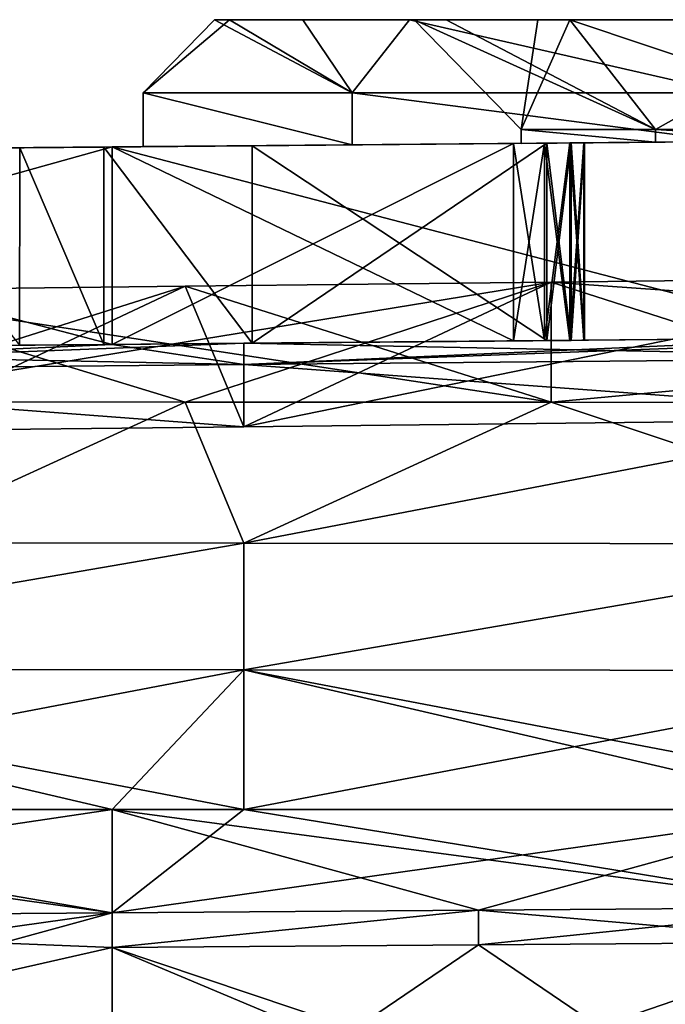
# Model space of a CAD drawing. Units: millimetres. Extents: x -8 to 153, y -56 to 166.
# Drawn here: x 1 to 10, y 153 to 166 of the extents above; entities that cross this region are included whole.
import ezdxf

# ---------------------------------------------------------------- set-up
doc = ezdxf.new("R2010")
doc.units = ezdxf.units.MM
doc.header["$LTSCALE"] = 65.185185
for name, color, linetype in [('258', 7, 'CONTINUOUS'), ('259', 7, 'CONTINUOUS'), ('274', 7, 'CONTINUOUS'), ('284', 7, 'CONTINUOUS'), ('285', 7, 'CONTINUOUS'), ('301', 7, 'CONTINUOUS'), ('308', 7, 'CONTINUOUS'), ('309', 7, 'CONTINUOUS'), ('310', 7, 'CONTINUOUS'), ('323', 7, 'CONTINUOUS'), ('324', 7, 'CONTINUOUS'), ('325', 7, 'CONTINUOUS'), ('326', 7, 'CONTINUOUS'), ('327', 7, 'CONTINUOUS'), ('328', 7, 'CONTINUOUS'), ('329', 7, 'CONTINUOUS'), ('330', 7, 'CONTINUOUS'), ('332', 7, 'CONTINUOUS'), ('337', 7, 'CONTINUOUS'), ('338', 7, 'CONTINUOUS'), ('341', 7, 'CONTINUOUS'), ('342', 7, 'CONTINUOUS'), ('343', 7, 'CONTINUOUS'), ('344', 7, 'CONTINUOUS'), ('356', 7, 'CONTINUOUS'), ('361', 7, 'CONTINUOUS'), ('362', 7, 'CONTINUOUS'), ('457', 7, 'CONTINUOUS'), ('459', 7, 'CONTINUOUS')]:
    doc.layers.add(name, color=color, linetype=linetype)

msp = doc.modelspace()

# ---------------------------------------------------------------- linework, layer by layer
at = {"layer": '258', "linetype": 'Continuous'}
for points in [[(5.004, 166.3, 6.361), (4.002, 166.3, -3.862), (3.796, 166.3, -3.069), (5.004, 166.3, 6.361)], [(3.796, 166.3, 3.069), (5.004, 166.3, 6.361), (3.796, 166.3, -3.069), (3.796, 166.3, 3.069)], [(4.002, 166.3, -3.862), (5.004, 166.3, 6.361), (6.526, 166.3, 2.448), (4.002, 166.3, -3.862)], [(4.002, 166.3, -3.862), (6.962, 166.3, -3.893), (6.461, 166.3, -8.604), (4.002, 166.3, -3.862)], [(6.962, 166.3, -3.893), (4.002, 166.3, -3.862), (6.526, 166.3, -2.448), (6.962, 166.3, -3.893)], [(6.526, 166.3, -2.448), (4.002, 166.3, -3.862), (6.526, 166.3, 2.448), (6.526, 166.3, -2.448)], [(5.004, 166.3, 6.361), (6.461, 166.3, 8.604), (8.216, 166.3, 6.275), (5.004, 166.3, 6.361)], [(5.004, 166.3, 6.361), (8.216, 166.3, 6.275), (6.526, 166.3, 2.448), (5.004, 166.3, 6.361)], [(6.461, 166.3, 8.604), (11.264, 166.3, 12.434), (8.216, 166.3, 6.275), (6.461, 166.3, 8.604)], [(6.962, 166.3, -3.893), (8.651, 166.3, -6.86), (6.461, 166.3, -8.604), (6.962, 166.3, -3.893)], [(6.461, 166.3, -8.604), (8.651, 166.3, -6.86), (11.264, 166.3, -12.434), (6.461, 166.3, -8.604)], [(8.216, 166.3, 6.275), (11.264, 166.3, 12.434), (8.651, 166.3, 6.86), (8.216, 166.3, 6.275)], [(8.651, 166.3, 6.86), (11.264, 166.3, 12.434), (12.479, 166.3, 9.911), (8.651, 166.3, 6.86)], [(8.651, 166.3, -6.86), (12.479, 166.3, -9.911), (11.264, 166.3, -12.434), (8.651, 166.3, -6.86)]]:
    msp.add_3dface(points, dxfattribs=at)
at = {"layer": '259', "linetype": 'Continuous'}
for points in [[(2.821, 165.3, -3.293), (5.679, 165.3, -9.228), (5.679, 164.589, -9.228), (2.821, 165.3, -3.293)], [(2.821, 165.3, 3.293), (2.821, 165.3, -3.293), (2.821, 164.564, 3.293), (2.821, 165.3, 3.293)], [(2.821, 164.564, 3.293), (2.821, 165.3, -3.293), (2.821, 164.564, -3.293), (2.821, 164.564, 3.293)], [(2.821, 164.564, -3.293), (2.821, 165.3, -3.293), (5.679, 164.589, -9.228), (2.821, 164.564, -3.293)], [(5.679, 165.3, 9.228), (2.821, 165.3, 3.293), (5.679, 164.589, 9.228), (5.679, 165.3, 9.228)], [(5.679, 164.589, 9.228), (2.821, 165.3, 3.293), (2.821, 164.564, 3.293), (5.679, 164.589, 9.228)], [(5.679, 165.3, -9.228), (10.829, 165.3, -13.335), (10.828, 164.634, -13.334), (5.679, 165.3, -9.228)], [(5.679, 164.589, -9.228), (5.679, 165.3, -9.228), (10.828, 164.634, -13.334), (5.679, 164.589, -9.228)], [(10.829, 165.3, 13.335), (5.679, 165.3, 9.228), (10.828, 164.634, 13.334), (10.829, 165.3, 13.335)], [(10.828, 164.634, 13.334), (5.679, 165.3, 9.228), (5.679, 164.589, 9.228), (10.828, 164.634, 13.334)]]:
    msp.add_3dface(points, dxfattribs=at)
at = {"layer": '274', "linetype": 'Continuous'}
for points in [[(3.796, 166.3, -3.069), (4.002, 166.3, -3.862), (2.821, 165.3, -3.293), (3.796, 166.3, -3.069)], [(4.002, 166.3, -3.862), (5.679, 165.3, -9.228), (2.821, 165.3, -3.293), (4.002, 166.3, -3.862)], [(3.796, 166.3, 3.069), (3.796, 166.3, -3.069), (2.821, 165.3, 3.293), (3.796, 166.3, 3.069)], [(3.796, 166.3, 3.069), (2.821, 165.3, 3.293), (5.679, 165.3, 9.228), (3.796, 166.3, 3.069)], [(3.796, 166.3, -3.069), (2.821, 165.3, -3.293), (2.821, 165.3, 3.293), (3.796, 166.3, -3.069)], [(5.004, 166.3, 6.361), (3.796, 166.3, 3.069), (5.679, 165.3, 9.228), (5.004, 166.3, 6.361)], [(4.002, 166.3, -3.862), (6.461, 166.3, -8.604), (5.679, 165.3, -9.228), (4.002, 166.3, -3.862)], [(6.461, 166.3, 8.604), (5.004, 166.3, 6.361), (5.679, 165.3, 9.228), (6.461, 166.3, 8.604)], [(6.461, 166.3, 8.604), (5.679, 165.3, 9.228), (10.829, 165.3, 13.335), (6.461, 166.3, 8.604)], [(6.461, 166.3, -8.604), (10.829, 165.3, -13.335), (5.679, 165.3, -9.228), (6.461, 166.3, -8.604)], [(11.264, 166.3, 12.434), (6.461, 166.3, 8.604), (10.829, 165.3, 13.335), (11.264, 166.3, 12.434)], [(6.461, 166.3, -8.604), (11.264, 166.3, -12.434), (10.829, 165.3, -13.335), (6.461, 166.3, -8.604)]]:
    msp.add_3dface(points, dxfattribs=at)
at = {"layer": '284', "linetype": 'Continuous'}
for points in [[(-0.988, 164.531, 6.002), (1.134, 161.849, 10.436), (1.135, 164.549, 10.438), (-0.988, 164.531, 6.002)], [(1.134, 161.849, 10.436), (2.283, 161.859, 12.026), (1.135, 164.549, 10.438), (1.134, 161.849, 10.436)], [(1.134, 161.849, -10.436), (1.135, 164.549, -10.437), (2.283, 161.859, -12.026), (1.134, 161.849, -10.436)], [(1.135, 164.549, 10.438), (2.283, 161.859, 12.026), (2.283, 164.559, 12.027), (1.135, 164.549, 10.438)], [(1.135, 164.549, -10.437), (2.283, 164.559, -12.026), (2.283, 161.859, -12.026), (1.135, 164.549, -10.437)], [(2.283, 164.559, 12.027), (4.313, 161.877, 14.187), (4.314, 164.577, 14.188), (2.283, 164.559, 12.027)], [(2.283, 164.559, -12.026), (4.314, 164.577, -14.188), (4.313, 161.877, -14.187), (2.283, 164.559, -12.026)], [(2.283, 161.859, 12.026), (4.313, 161.877, 14.187), (2.283, 164.559, 12.027), (2.283, 161.859, 12.026)], [(2.283, 161.859, -12.026), (2.283, 164.559, -12.026), (4.313, 161.877, -14.187), (2.283, 161.859, -12.026)], [(8.337, 164.612, -17.006), (8.337, 161.912, -17.006), (4.313, 161.877, -14.187), (8.337, 164.612, -17.006)], [(4.314, 164.577, -14.188), (8.337, 164.612, -17.006), (4.313, 161.877, -14.187), (4.314, 164.577, -14.188)], [(4.313, 161.877, 14.187), (8.337, 161.912, 17.006), (4.314, 164.577, 14.188), (4.313, 161.877, 14.187)], [(8.337, 161.912, 17.006), (8.337, 164.612, 17.006), (4.314, 164.577, 14.188), (8.337, 161.912, 17.006)]]:
    msp.add_3dface(points, dxfattribs=at)
at = {"layer": '285', "linetype": 'Continuous'}
for points in [[(2.4, 153.612, 40.06), (2.4, 152.52, 46.259), (2.4, 150.25, 40.06), (2.4, 153.612, 40.06)], [(2.4, 150.25, -40.06), (2.4, 150.25, -47.2), (2.4, 153.612, -40.06), (2.4, 150.25, -40.06)], [(2.4, 153.612, -40.06), (2.4, 150.25, -47.2), (2.4, 152.52, -46.259), (2.4, 153.612, -40.06)]]:
    msp.add_3dface(points, dxfattribs=at)
at = {"layer": '301', "linetype": 'Continuous'}
for points in [[(-5.809, 155.5, 37.289), (-7.6, 154.015, 37.273), (2.4, 155.5, 37.36), (-5.809, 155.5, 37.289)], [(2.4, 155.5, 37.36), (-7.6, 154.015, 37.273), (2.4, 154.089, 37.36), (2.4, 155.5, 37.36)], [(2.4, 155.5, 37.36), (2.4, 154.089, 37.36), (4.2, 155.5, 37.376), (2.4, 155.5, 37.36)], [(2.4, 154.089, 37.36), (7.404, 154.125, 37.404), (12.409, 155.5, 37.448), (2.4, 154.089, 37.36)], [(4.2, 155.5, 37.376), (2.4, 154.089, 37.36), (12.409, 155.5, 37.448), (4.2, 155.5, 37.376)], [(12.409, 155.5, 37.448), (7.404, 154.125, 37.404), (12.409, 154.162, 37.448), (12.409, 155.5, 37.448)]]:
    msp.add_3dface(points, dxfattribs=at)
at = {"layer": '308', "linetype": 'Continuous'}
for points in [[(2.4, 150.25, 40.06), (10.4, 150.25, 40.13), (12.409, 153.686, 40.148), (2.4, 150.25, 40.06)], [(2.4, 150.25, 40.06), (12.409, 153.686, 40.148), (7.405, 153.649, 40.104), (2.4, 150.25, 40.06)], [(2.4, 153.612, 40.06), (2.4, 150.25, 40.06), (7.405, 153.649, 40.104), (2.4, 153.612, 40.06)]]:
    msp.add_3dface(points, dxfattribs=at)
at = {"layer": '309', "linetype": 'Continuous'}
for points in [[(2.4, 161.86, -22.11), (-7.6, 164.473, -22.023), (2.4, 164.56, -22.11), (2.4, 161.86, -22.11)], [(12.409, 161.948, -22.198), (2.4, 164.56, -22.11), (12.409, 164.648, -22.198), (12.409, 161.948, -22.198)], [(2.4, 161.86, -22.11), (2.4, 164.56, -22.11), (12.409, 161.948, -22.198), (2.4, 161.86, -22.11)], [(-7.6, 161.773, -22.023), (-7.6, 164.473, -22.023), (2.4, 161.86, -22.11), (-7.6, 161.773, -22.023)]]:
    msp.add_3dface(points, dxfattribs=at)
at = {"layer": '310', "linetype": 'Continuous'}
for points in [[(2.4, 164.56, 22.11), (-7.6, 164.473, 22.023), (2.4, 161.86, 22.11), (2.4, 164.56, 22.11)], [(12.409, 161.948, 22.198), (12.409, 164.648, 22.198), (2.4, 164.56, 22.11), (12.409, 161.948, 22.198)], [(12.409, 161.948, 22.198), (2.4, 164.56, 22.11), (2.4, 161.86, 22.11), (12.409, 161.948, 22.198)], [(-7.6, 164.473, 22.023), (-7.6, 161.773, 22.023), (2.4, 161.86, 22.11), (-7.6, 164.473, 22.023)]]:
    msp.add_3dface(points, dxfattribs=at)
at = {"layer": '323', "linetype": 'Continuous'}
for points in [[(18.4, 162.005, 37.505), (14.2, 162.78, 36.564), (8.4, 162.713, 36.569), (18.4, 162.005, 37.505)], [(8.4, 162.713, 36.569), (-1.609, 161.076, 38.097), (3.396, 161.072, 38.155), (8.4, 162.713, 36.569)], [(-1.609, 161.076, 38.097), (8.4, 162.713, 36.569), (3.396, 162.655, 36.572), (-1.609, 161.076, 38.097)], [(-1.609, 162.597, 36.576), (-1.609, 161.076, 38.097), (3.396, 162.655, 36.572), (-1.609, 162.597, 36.576)], [(8.4, 161.069, 38.213), (8.4, 162.713, 36.569), (3.396, 161.072, 38.155), (8.4, 161.069, 38.213)], [(8.4, 161.069, 38.213), (18.4, 162.005, 37.505), (8.4, 162.713, 36.569), (8.4, 161.069, 38.213)], [(14.2, 161.064, 38.28), (18.4, 162.005, 37.505), (8.4, 161.069, 38.213), (14.2, 161.064, 38.28)]]:
    msp.add_3dface(points, dxfattribs=at)
at = {"layer": '324', "linetype": 'Continuous'}
for points in [[(-7.6, 164.473, -22.023), (-7.6, 164.473, -19.027), (2.4, 164.56, -22.11), (-7.6, 164.473, -22.023)], [(2.4, 164.56, -22.11), (-7.6, 164.473, -19.027), (2.4, 164.56, -18.94), (2.4, 164.56, -22.11)], [(-7.6, 164.473, 19.027), (-7.6, 164.473, 22.023), (2.4, 164.56, 18.94), (-7.6, 164.473, 19.027)], [(-7.6, 164.473, 22.023), (2.4, 164.56, 22.11), (2.4, 164.56, 18.94), (-7.6, 164.473, 22.023)], [(-1.914, 164.523, 1.173), (-0.988, 164.531, 6.002), (2.4, 164.56, 3.977), (-1.914, 164.523, 1.173)], [(-1.914, 164.523, -1.173), (-1.914, 164.523, 1.173), (2.4, 164.56, -3.976), (-1.914, 164.523, -1.173)], [(-1.914, 164.523, 1.173), (2.4, 164.56, 3.977), (2.4, 164.56, -3.976), (-1.914, 164.523, 1.173)], [(-0.988, 164.531, -6.001), (-1.914, 164.523, -1.173), (2.4, 164.56, -3.976), (-0.988, 164.531, -6.001)], [(-0.988, 164.531, 6.002), (1.135, 164.549, 10.438), (2.4, 164.56, 3.977), (-0.988, 164.531, 6.002)], [(2.283, 164.559, -12.026), (-0.988, 164.531, -6.001), (2.4, 164.56, -3.976), (2.283, 164.559, -12.026)], [(2.283, 164.559, -12.026), (1.135, 164.549, -10.437), (-0.988, 164.531, -6.001), (2.283, 164.559, -12.026)], [(1.135, 164.549, 10.438), (2.283, 164.559, 12.027), (2.4, 164.56, 3.977), (1.135, 164.549, 10.438)], [(10.828, 164.634, -13.334), (12.338, 164.647, -13.96), (2.283, 164.559, -12.026), (10.828, 164.634, -13.334)], [(12.338, 164.647, -13.96), (4.314, 164.577, -14.188), (2.283, 164.559, -12.026), (12.338, 164.647, -13.96)], [(10.828, 164.634, 13.334), (5.679, 164.589, 9.228), (2.283, 164.559, 12.027), (10.828, 164.634, 13.334)], [(10.828, 164.634, 13.334), (2.283, 164.559, 12.027), (4.314, 164.577, 14.188), (10.828, 164.634, 13.334)], [(5.679, 164.589, -9.228), (10.828, 164.634, -13.334), (2.283, 164.559, -12.026), (5.679, 164.589, -9.228)], [(2.283, 164.559, 12.027), (5.679, 164.589, 9.228), (2.4, 164.56, 3.977), (2.283, 164.559, 12.027)], [(5.679, 164.589, -9.228), (2.283, 164.559, -12.026), (2.4, 164.56, -3.976), (5.679, 164.589, -9.228)], [(12.409, 164.648, -22.198), (2.4, 164.56, -22.11), (2.4, 164.56, -18.94), (12.409, 164.648, -22.198)], [(7.882, 164.608, -18.892), (12.409, 164.648, -22.198), (2.4, 164.56, -18.94), (7.882, 164.608, -18.892)], [(2.4, 164.56, 22.11), (12.409, 164.648, 22.198), (8.308, 164.612, 18.792), (2.4, 164.56, 22.11)], [(7.882, 164.608, 18.892), (2.4, 164.56, 22.11), (8.308, 164.612, 18.792), (7.882, 164.608, 18.892)], [(2.4, 164.56, 18.94), (2.4, 164.56, 22.11), (7.882, 164.608, 18.892), (2.4, 164.56, 18.94)], [(5.679, 164.589, 9.228), (2.821, 164.564, 3.293), (2.4, 164.56, 3.977), (5.679, 164.589, 9.228)], [(2.821, 164.564, -3.293), (5.679, 164.589, -9.228), (2.4, 164.56, -3.976), (2.821, 164.564, -3.293)], [(2.821, 164.564, 3.293), (2.821, 164.564, -3.293), (2.4, 164.56, 3.977), (2.821, 164.564, 3.293)], [(2.4, 164.56, 3.977), (2.821, 164.564, -3.293), (2.4, 164.56, -3.976), (2.4, 164.56, 3.977)], [(12.338, 164.647, 13.96), (10.828, 164.634, 13.334), (4.314, 164.577, 14.188), (12.338, 164.647, 13.96)], [(8.337, 164.612, 17.006), (12.338, 164.647, 13.96), (4.314, 164.577, 14.188), (8.337, 164.612, 17.006)], [(12.338, 164.647, -13.96), (8.337, 164.612, -17.006), (4.314, 164.577, -14.188), (12.338, 164.647, -13.96)], [(8.308, 164.612, -18.792), (12.409, 164.648, -22.198), (7.882, 164.608, -18.892), (8.308, 164.612, -18.792)], [(12.409, 164.648, 0), (12.317, 164.647, -8.118), (7.989, 164.609, -2.113), (12.409, 164.648, 0)], [(9.822, 164.625, 5.921), (12.409, 164.648, 0), (7.989, 164.609, 2.113), (9.822, 164.625, 5.921)], [(7.989, 164.609, 2.113), (12.409, 164.648, 0), (7.989, 164.609, -2.113), (7.989, 164.609, 2.113)], [(7.989, 164.609, -2.113), (12.317, 164.647, -8.118), (9.822, 164.625, -5.921), (7.989, 164.609, -2.113)], [(8.651, 164.615, -18.52), (12.409, 164.648, -22.198), (8.308, 164.612, -18.792), (8.651, 164.615, -18.52)], [(8.308, 164.612, 18.792), (12.409, 164.648, 22.198), (8.651, 164.615, 18.52), (8.308, 164.612, 18.792)], [(12.338, 164.647, 13.96), (8.337, 164.612, 17.006), (8.671, 164.615, 17.289), (12.338, 164.647, 13.96)], [(8.337, 164.612, -17.006), (12.338, 164.647, -13.96), (8.671, 164.615, -17.289), (8.337, 164.612, -17.006)], [(12.409, 164.648, 22.198), (12.338, 164.647, 13.96), (8.651, 164.615, 18.52), (12.409, 164.648, 22.198)], [(8.845, 164.617, -18.126), (12.409, 164.648, -22.198), (8.651, 164.615, -18.52), (8.845, 164.617, -18.126)], [(8.651, 164.615, 18.52), (12.338, 164.647, 13.96), (8.845, 164.617, 18.126), (8.651, 164.615, 18.52)], [(12.338, 164.647, -13.96), (12.409, 164.648, -22.198), (8.671, 164.615, -17.289), (12.338, 164.647, -13.96)], [(8.671, 164.615, -17.289), (12.409, 164.648, -22.198), (8.852, 164.617, -17.688), (8.671, 164.615, -17.289)], [(8.852, 164.617, 17.688), (12.338, 164.647, 13.96), (8.671, 164.615, 17.289), (8.852, 164.617, 17.688)], [(8.852, 164.617, -17.688), (12.409, 164.648, -22.198), (8.845, 164.617, -18.126), (8.852, 164.617, -17.688)], [(8.845, 164.617, 18.126), (12.338, 164.647, 13.96), (8.852, 164.617, 17.688), (8.845, 164.617, 18.126)], [(12.317, 164.647, 8.118), (12.409, 164.648, 0), (9.822, 164.625, 5.921), (12.317, 164.647, 8.118)]]:
    msp.add_3dface(points, dxfattribs=at)
at = {"layer": '325', "linetype": 'Continuous'}
for points in [[(14.2, 162.78, -36.564), (18.4, 162.005, -37.505), (8.4, 162.713, -36.569), (14.2, 162.78, -36.564)], [(8.4, 161.069, -38.213), (-1.609, 162.597, -36.576), (3.396, 162.655, -36.572), (8.4, 161.069, -38.213)], [(8.4, 162.713, -36.569), (8.4, 161.069, -38.213), (3.396, 162.655, -36.572), (8.4, 162.713, -36.569)], [(8.4, 162.713, -36.569), (18.4, 162.005, -37.505), (8.4, 161.069, -38.213), (8.4, 162.713, -36.569)], [(-1.609, 162.597, -36.576), (8.4, 161.069, -38.213), (3.396, 161.072, -38.155), (-1.609, 162.597, -36.576)], [(-1.609, 161.076, -38.097), (-1.609, 162.597, -36.576), (3.396, 161.072, -38.155), (-1.609, 161.076, -38.097)], [(18.4, 162.005, -37.505), (14.2, 161.064, -38.28), (8.4, 161.069, -38.213), (18.4, 162.005, -37.505)]]:
    msp.add_3dface(points, dxfattribs=at)
at = {"layer": '326', "linetype": 'Continuous'}
for points in [[(12.409, 150.25, -40.148), (2.4, 153.612, -40.06), (7.405, 153.649, -40.104), (12.409, 150.25, -40.148)], [(12.409, 153.686, -40.148), (12.409, 150.25, -40.148), (7.405, 153.649, -40.104), (12.409, 153.686, -40.148)], [(2.4, 150.25, -40.06), (2.4, 153.612, -40.06), (10.4, 150.25, -40.13), (2.4, 150.25, -40.06)], [(2.4, 153.612, -40.06), (12.409, 150.25, -40.148), (10.4, 150.25, -40.13), (2.4, 153.612, -40.06)]]:
    msp.add_3dface(points, dxfattribs=at)
at = {"layer": '327', "linetype": 'Continuous'}
for points in [[(-7.6, 154.015, -37.273), (-7.6, 155.5, -37.273), (2.4, 154.089, -37.36), (-7.6, 154.015, -37.273)], [(2.4, 154.089, -37.36), (-7.6, 155.5, -37.273), (-5.809, 155.5, -37.289), (2.4, 154.089, -37.36)], [(2.4, 155.5, -37.36), (2.4, 154.089, -37.36), (-5.809, 155.5, -37.289), (2.4, 155.5, -37.36)], [(12.409, 154.162, -37.448), (7.404, 154.125, -37.404), (2.4, 155.5, -37.36), (12.409, 154.162, -37.448)], [(4.2, 155.5, -37.376), (12.409, 154.162, -37.448), (2.4, 155.5, -37.36), (4.2, 155.5, -37.376)], [(2.4, 155.5, -37.36), (7.404, 154.125, -37.404), (2.4, 154.089, -37.36), (2.4, 155.5, -37.36)], [(12.409, 155.5, -37.448), (12.409, 154.162, -37.448), (4.2, 155.5, -37.376), (12.409, 155.5, -37.448)]]:
    msp.add_3dface(points, dxfattribs=at)
at = {"layer": '328', "linetype": 'Continuous'}
for points in [[(2.4, 161.86, -31), (4.2, 161.584, -32.909), (-5.809, 161.789, -31), (2.4, 161.86, -31)], [(4.2, 161.876, -31), (4.2, 161.584, -32.909), (2.4, 161.86, -31), (4.2, 161.876, -31)], [(12.409, 161.948, -31), (14.2, 161.678, -32.899), (4.2, 161.876, -31), (12.409, 161.948, -31)], [(4.2, 161.876, -31), (14.2, 161.678, -32.899), (4.2, 161.584, -32.909), (4.2, 161.876, -31)], [(-5.809, 161.789, -31), (4.2, 161.584, -32.909), (-5.809, 161.489, -32.917), (-5.809, 161.789, -31)], [(4.2, 161.584, -32.909), (4.2, 160.734, -34.641), (-5.809, 161.489, -32.917), (4.2, 161.584, -32.909)], [(14.2, 161.678, -32.899), (14.2, 160.847, -34.631), (4.2, 161.584, -32.909), (14.2, 161.678, -32.899)], [(4.2, 161.584, -32.909), (14.2, 160.847, -34.631), (4.2, 160.734, -34.641), (4.2, 161.584, -32.909)], [(4.2, 160.734, -34.641), (-0.804, 160.677, -34.646), (-5.809, 161.489, -32.917), (4.2, 160.734, -34.641)], [(-0.804, 159.146, -36.177), (4.2, 159.141, -36.234), (-5.809, 157.417, -36.989), (-0.804, 159.146, -36.177)], [(4.2, 159.141, -36.234), (4.2, 157.409, -37.084), (-5.809, 157.417, -36.989), (4.2, 159.141, -36.234)], [(4.2, 159.141, -36.234), (14.2, 159.131, -36.347), (4.2, 157.409, -37.084), (4.2, 159.141, -36.234)], [(14.2, 159.131, -36.347), (14.2, 157.399, -37.178), (4.2, 157.409, -37.084), (14.2, 159.131, -36.347)], [(4.2, 155.5, -37.376), (2.4, 155.5, -37.36), (-5.809, 157.417, -36.989), (4.2, 155.5, -37.376)], [(4.2, 157.409, -37.084), (4.2, 155.5, -37.376), (-5.809, 157.417, -36.989), (4.2, 157.409, -37.084)], [(2.4, 155.5, -37.36), (-5.809, 155.5, -37.289), (-5.809, 157.417, -36.989), (2.4, 155.5, -37.36)], [(14.2, 157.399, -37.178), (14.2, 155.5, -37.463), (4.2, 157.409, -37.084), (14.2, 157.399, -37.178)], [(14.2, 155.5, -37.463), (12.409, 155.5, -37.448), (4.2, 157.409, -37.084), (14.2, 155.5, -37.463)], [(12.409, 155.5, -37.448), (4.2, 155.5, -37.376), (4.2, 157.409, -37.084), (12.409, 155.5, -37.448)]]:
    msp.add_3dface(points, dxfattribs=at)
at = {"layer": '329', "linetype": 'Continuous'}
for points in [[(-7.6, 161.773, -22.023), (2.4, 161.86, -22.11), (2.4, 161.86, -31), (-7.6, 161.773, -22.023)], [(-7.6, 161.773, -22.023), (2.4, 161.86, -31), (-5.809, 161.789, -31), (-7.6, 161.773, -22.023)], [(-7.6, 161.773, -19.027), (-7.6, 161.773, -10.075), (2.4, 161.86, -18.94), (-7.6, 161.773, -19.027)], [(-7.6, 161.773, -10.075), (2.283, 161.859, -12.026), (2.4, 161.86, -18.94), (-7.6, 161.773, -10.075)], [(2.283, 161.859, 12.026), (-7.6, 161.773, 19.027), (2.4, 161.86, 18.94), (2.283, 161.859, 12.026)], [(-7.6, 161.773, 22.023), (-7.6, 161.773, 31), (2.4, 161.86, 22.11), (-7.6, 161.773, 22.023)], [(2.4, 161.86, 22.11), (-7.6, 161.773, 31), (-5.809, 161.789, 31), (2.4, 161.86, 22.11)], [(-7.6, 161.773, -10.075), (1.134, 161.849, -10.436), (2.283, 161.859, -12.026), (-7.6, 161.773, -10.075)], [(-7.6, 161.773, 19.027), (2.283, 161.859, 12.026), (1.134, 161.849, 10.436), (-7.6, 161.773, 19.027)], [(2.4, 161.86, 31), (2.4, 161.86, 22.11), (-5.809, 161.789, 31), (2.4, 161.86, 31)], [(2.283, 161.859, -12.026), (4.313, 161.877, -14.187), (7.882, 161.908, -18.892), (2.283, 161.859, -12.026)], [(2.4, 161.86, -18.94), (2.283, 161.859, -12.026), (7.882, 161.908, -18.892), (2.4, 161.86, -18.94)], [(4.313, 161.877, 14.187), (2.283, 161.859, 12.026), (2.4, 161.86, 18.94), (4.313, 161.877, 14.187)], [(2.4, 161.86, -22.11), (12.409, 161.948, -22.198), (12.409, 161.948, -31), (2.4, 161.86, -22.11)], [(2.4, 161.86, -22.11), (12.409, 161.948, -31), (4.2, 161.876, -31), (2.4, 161.86, -22.11)], [(12.409, 161.948, 22.198), (2.4, 161.86, 22.11), (2.4, 161.86, 31), (12.409, 161.948, 22.198)], [(12.409, 161.948, 22.198), (2.4, 161.86, 31), (4.2, 161.876, 31), (12.409, 161.948, 22.198)], [(8.671, 161.915, 17.289), (2.4, 161.86, 18.94), (8.852, 161.917, 17.688), (8.671, 161.915, 17.289)], [(8.852, 161.917, 17.688), (2.4, 161.86, 18.94), (8.845, 161.917, 18.126), (8.852, 161.917, 17.688)], [(8.845, 161.917, 18.126), (2.4, 161.86, 18.94), (8.651, 161.915, 18.52), (8.845, 161.917, 18.126)], [(8.337, 161.912, 17.006), (2.4, 161.86, 18.94), (8.671, 161.915, 17.289), (8.337, 161.912, 17.006)], [(8.651, 161.915, 18.52), (2.4, 161.86, 18.94), (8.308, 161.912, 18.792), (8.651, 161.915, 18.52)], [(8.337, 161.912, 17.006), (4.313, 161.877, 14.187), (2.4, 161.86, 18.94), (8.337, 161.912, 17.006)], [(2.4, 161.86, 18.94), (7.882, 161.908, 18.892), (8.308, 161.912, 18.792), (2.4, 161.86, 18.94)], [(2.4, 161.86, -22.11), (4.2, 161.876, -31), (2.4, 161.86, -31), (2.4, 161.86, -22.11)], [(12.409, 161.948, 31), (12.409, 161.948, 22.198), (4.2, 161.876, 31), (12.409, 161.948, 31)], [(8.651, 161.915, -18.52), (4.313, 161.877, -14.187), (8.845, 161.917, -18.126), (8.651, 161.915, -18.52)], [(8.845, 161.917, -18.126), (4.313, 161.877, -14.187), (8.852, 161.917, -17.688), (8.845, 161.917, -18.126)], [(8.852, 161.917, -17.688), (4.313, 161.877, -14.187), (8.671, 161.915, -17.289), (8.852, 161.917, -17.688)], [(4.313, 161.877, -14.187), (8.337, 161.912, -17.006), (8.671, 161.915, -17.289), (4.313, 161.877, -14.187)], [(8.308, 161.912, -18.792), (4.313, 161.877, -14.187), (8.651, 161.915, -18.52), (8.308, 161.912, -18.792)], [(7.882, 161.908, -18.892), (4.313, 161.877, -14.187), (8.308, 161.912, -18.792), (7.882, 161.908, -18.892)]]:
    msp.add_3dface(points, dxfattribs=at)
at = {"layer": '330', "linetype": 'Continuous'}
for points in [[(4.2, 161.876, 31), (2.4, 161.86, 31), (-5.809, 161.489, 32.917), (4.2, 161.876, 31)], [(4.2, 161.584, 32.909), (4.2, 161.876, 31), (-5.809, 161.489, 32.917), (4.2, 161.584, 32.909)], [(2.4, 161.86, 31), (-5.809, 161.789, 31), (-5.809, 161.489, 32.917), (2.4, 161.86, 31)], [(14.2, 161.678, 32.899), (14.2, 161.963, 31), (4.2, 161.584, 32.909), (14.2, 161.678, 32.899)], [(14.2, 161.963, 31), (12.409, 161.948, 31), (4.2, 161.584, 32.909), (14.2, 161.963, 31)], [(12.409, 161.948, 31), (4.2, 161.876, 31), (4.2, 161.584, 32.909), (12.409, 161.948, 31)], [(4.2, 160.734, 34.641), (4.2, 161.584, 32.909), (-5.809, 161.489, 32.917), (4.2, 160.734, 34.641)], [(14.2, 160.847, 34.631), (14.2, 161.678, 32.899), (4.2, 161.584, 32.909), (14.2, 160.847, 34.631)], [(4.2, 160.734, 34.641), (14.2, 160.847, 34.631), (4.2, 161.584, 32.909), (4.2, 160.734, 34.641)], [(-0.804, 160.677, 34.646), (4.2, 160.734, 34.641), (-5.809, 161.489, 32.917), (-0.804, 160.677, 34.646)], [(4.2, 159.141, 36.234), (-0.804, 159.146, 36.177), (-5.809, 157.417, 36.989), (4.2, 159.141, 36.234)], [(4.2, 157.409, 37.084), (4.2, 159.141, 36.234), (-5.809, 157.417, 36.989), (4.2, 157.409, 37.084)], [(4.2, 157.409, 37.084), (14.2, 159.131, 36.347), (4.2, 159.141, 36.234), (4.2, 157.409, 37.084)], [(14.2, 157.399, 37.178), (14.2, 159.131, 36.347), (4.2, 157.409, 37.084), (14.2, 157.399, 37.178)], [(-5.809, 155.5, 37.289), (4.2, 157.409, 37.084), (-5.809, 157.417, 36.989), (-5.809, 155.5, 37.289)], [(-5.809, 155.5, 37.289), (2.4, 155.5, 37.36), (4.2, 157.409, 37.084), (-5.809, 155.5, 37.289)], [(2.4, 155.5, 37.36), (4.2, 155.5, 37.376), (4.2, 157.409, 37.084), (2.4, 155.5, 37.36)], [(4.2, 155.5, 37.376), (14.2, 157.399, 37.178), (4.2, 157.409, 37.084), (4.2, 155.5, 37.376)], [(14.2, 157.399, 37.178), (4.2, 155.5, 37.376), (12.409, 155.5, 37.448), (14.2, 157.399, 37.178)]]:
    msp.add_3dface(points, dxfattribs=at)
at = {"layer": '332', "linetype": 'Continuous'}
for points in [[(-7.6, 151.341, -52.442), (-7.6, 152.678, -44.857), (2.4, 154.089, -37.36), (-7.6, 151.341, -52.442)], [(2.4, 153.612, -40.06), (-7.6, 151.341, -52.442), (2.4, 154.089, -37.36), (2.4, 153.612, -40.06)], [(-7.6, 152.678, -44.857), (-7.6, 154.015, -37.273), (2.4, 154.089, -37.36), (-7.6, 152.678, -44.857)], [(7.405, 153.649, -40.104), (2.4, 153.612, -40.06), (7.404, 154.125, -37.404), (7.405, 153.649, -40.104)], [(7.404, 154.125, -37.404), (2.4, 153.612, -40.06), (2.4, 154.089, -37.36), (7.404, 154.125, -37.404)], [(12.409, 154.162, -37.448), (7.405, 153.649, -40.104), (7.404, 154.125, -37.404), (12.409, 154.162, -37.448)], [(12.409, 153.686, -40.148), (7.405, 153.649, -40.104), (12.409, 154.162, -37.448), (12.409, 153.686, -40.148)], [(-7.6, 151.341, -52.442), (2.4, 153.612, -40.06), (2.4, 152.52, -46.259), (-7.6, 151.341, -52.442)]]:
    msp.add_3dface(points, dxfattribs=at)
at = {"layer": '337', "linetype": 'Continuous'}
for points in [[(-7.6, 161.773, 19.027), (-7.6, 164.473, 19.027), (2.4, 164.56, 18.94), (-7.6, 161.773, 19.027)], [(-7.6, 161.773, 19.027), (2.4, 164.56, 18.94), (2.4, 161.86, 18.94), (-7.6, 161.773, 19.027)], [(2.4, 164.56, 18.94), (7.882, 164.608, 18.892), (2.4, 161.86, 18.94), (2.4, 164.56, 18.94)], [(7.882, 164.608, 18.892), (7.882, 161.908, 18.892), (2.4, 161.86, 18.94), (7.882, 164.608, 18.892)]]:
    msp.add_3dface(points, dxfattribs=at)
at = {"layer": '338', "linetype": 'Continuous'}
for points in [[(2.4, 164.56, -18.94), (-7.6, 164.473, -19.027), (2.4, 161.86, -18.94), (2.4, 164.56, -18.94)], [(7.882, 164.608, -18.892), (2.4, 164.56, -18.94), (7.882, 161.908, -18.892), (7.882, 164.608, -18.892)], [(2.4, 164.56, -18.94), (2.4, 161.86, -18.94), (7.882, 161.908, -18.892), (2.4, 164.56, -18.94)], [(-7.6, 164.473, -19.027), (-7.6, 161.773, -19.027), (2.4, 161.86, -18.94), (-7.6, 164.473, -19.027)]]:
    msp.add_3dface(points, dxfattribs=at)
at = {"layer": '341', "linetype": 'Continuous'}
for points in [[(3.396, 161.072, 38.155), (-1.609, 161.076, 38.097), (-0.804, 159.146, 36.177), (3.396, 161.072, 38.155)], [(4.2, 159.141, 36.234), (3.396, 161.072, 38.155), (-0.804, 159.146, 36.177), (4.2, 159.141, 36.234)], [(8.4, 161.069, 38.213), (3.396, 161.072, 38.155), (4.2, 159.141, 36.234), (8.4, 161.069, 38.213)], [(14.2, 159.131, 36.347), (8.4, 161.069, 38.213), (4.2, 159.141, 36.234), (14.2, 159.131, 36.347)], [(14.2, 159.131, 36.347), (14.2, 161.064, 38.28), (8.4, 161.069, 38.213), (14.2, 159.131, 36.347)]]:
    msp.add_3dface(points, dxfattribs=at)
at = {"layer": '342', "linetype": 'Continuous'}
for points in [[(14.2, 162.78, 36.564), (14.2, 160.847, 34.631), (4.2, 160.734, 34.641), (14.2, 162.78, 36.564)], [(8.4, 162.713, 36.569), (14.2, 162.78, 36.564), (4.2, 160.734, 34.641), (8.4, 162.713, 36.569)], [(-1.609, 162.597, 36.576), (3.396, 162.655, 36.572), (-0.804, 160.677, 34.646), (-1.609, 162.597, 36.576)], [(3.396, 162.655, 36.572), (4.2, 160.734, 34.641), (-0.804, 160.677, 34.646), (3.396, 162.655, 36.572)], [(3.396, 162.655, 36.572), (8.4, 162.713, 36.569), (4.2, 160.734, 34.641), (3.396, 162.655, 36.572)]]:
    msp.add_3dface(points, dxfattribs=at)
at = {"layer": '343', "linetype": 'Continuous'}
for points in [[(14.2, 160.847, -34.631), (14.2, 162.78, -36.564), (8.4, 162.713, -36.569), (14.2, 160.847, -34.631)], [(3.396, 162.655, -36.572), (-1.609, 162.597, -36.576), (-0.804, 160.677, -34.646), (3.396, 162.655, -36.572)], [(4.2, 160.734, -34.641), (3.396, 162.655, -36.572), (-0.804, 160.677, -34.646), (4.2, 160.734, -34.641)], [(8.4, 162.713, -36.569), (3.396, 162.655, -36.572), (4.2, 160.734, -34.641), (8.4, 162.713, -36.569)], [(14.2, 160.847, -34.631), (8.4, 162.713, -36.569), (4.2, 160.734, -34.641), (14.2, 160.847, -34.631)]]:
    msp.add_3dface(points, dxfattribs=at)
at = {"layer": '344', "linetype": 'Continuous'}
for points in [[(-1.609, 161.076, -38.097), (3.396, 161.072, -38.155), (-0.804, 159.146, -36.177), (-1.609, 161.076, -38.097)], [(3.396, 161.072, -38.155), (4.2, 159.141, -36.234), (-0.804, 159.146, -36.177), (3.396, 161.072, -38.155)], [(3.396, 161.072, -38.155), (8.4, 161.069, -38.213), (4.2, 159.141, -36.234), (3.396, 161.072, -38.155)], [(8.4, 161.069, -38.213), (14.2, 161.064, -38.28), (4.2, 159.141, -36.234), (8.4, 161.069, -38.213)], [(14.2, 161.064, -38.28), (14.2, 159.131, -36.347), (4.2, 159.141, -36.234), (14.2, 161.064, -38.28)]]:
    msp.add_3dface(points, dxfattribs=at)
at = {"layer": '356', "linetype": 'Continuous'}
for points in [[(2.4, 154.089, 37.36), (-7.6, 154.015, 37.273), (2.4, 153.612, 40.06), (2.4, 154.089, 37.36)], [(2.4, 154.089, 37.36), (2.4, 153.612, 40.06), (7.404, 154.125, 37.404), (2.4, 154.089, 37.36)], [(7.404, 154.125, 37.404), (2.4, 153.612, 40.06), (7.405, 153.649, 40.104), (7.404, 154.125, 37.404)], [(12.409, 154.162, 37.448), (7.404, 154.125, 37.404), (12.409, 153.686, 40.148), (12.409, 154.162, 37.448)], [(12.409, 153.686, 40.148), (7.404, 154.125, 37.404), (7.405, 153.649, 40.104), (12.409, 153.686, 40.148)], [(-7.6, 154.015, 37.273), (-7.6, 152.678, 44.857), (2.4, 151.427, 52.457), (-7.6, 154.015, 37.273)], [(2.4, 151.427, 52.457), (2.4, 152.52, 46.259), (-7.6, 154.015, 37.273), (2.4, 151.427, 52.457)], [(2.4, 152.52, 46.259), (2.4, 153.612, 40.06), (-7.6, 154.015, 37.273), (2.4, 152.52, 46.259)]]:
    msp.add_3dface(points, dxfattribs=at)
at = {"layer": '361', "linetype": 'Continuous'}
for points in [[(7.882, 164.608, 18.892), (8.308, 164.612, 18.792), (7.882, 161.908, 18.892), (7.882, 164.608, 18.892)], [(7.882, 161.908, 18.892), (8.308, 164.612, 18.792), (8.308, 161.912, 18.792), (7.882, 161.908, 18.892)], [(8.308, 164.612, 18.792), (8.651, 164.615, 18.52), (8.308, 161.912, 18.792), (8.308, 164.612, 18.792)], [(8.651, 164.615, 18.52), (8.651, 161.915, 18.52), (8.308, 161.912, 18.792), (8.651, 164.615, 18.52)], [(8.671, 164.615, 17.289), (8.337, 164.612, 17.006), (8.671, 161.915, 17.289), (8.671, 164.615, 17.289)], [(8.337, 164.612, 17.006), (8.337, 161.912, 17.006), (8.671, 161.915, 17.289), (8.337, 164.612, 17.006)], [(8.651, 164.615, 18.52), (8.845, 164.617, 18.126), (8.651, 161.915, 18.52), (8.651, 164.615, 18.52)], [(8.845, 164.617, 18.126), (8.845, 161.917, 18.126), (8.651, 161.915, 18.52), (8.845, 164.617, 18.126)], [(8.852, 164.617, 17.688), (8.671, 164.615, 17.289), (8.852, 161.917, 17.688), (8.852, 164.617, 17.688)], [(8.671, 164.615, 17.289), (8.671, 161.915, 17.289), (8.852, 161.917, 17.688), (8.671, 164.615, 17.289)], [(8.845, 164.617, 18.126), (8.852, 164.617, 17.688), (8.845, 161.917, 18.126), (8.845, 164.617, 18.126)], [(8.852, 164.617, 17.688), (8.852, 161.917, 17.688), (8.845, 161.917, 18.126), (8.852, 164.617, 17.688)]]:
    msp.add_3dface(points, dxfattribs=at)
at = {"layer": '362', "linetype": 'Continuous'}
for points in [[(8.308, 164.612, -18.792), (7.882, 164.608, -18.892), (8.308, 161.912, -18.792), (8.308, 164.612, -18.792)], [(7.882, 164.608, -18.892), (7.882, 161.908, -18.892), (8.308, 161.912, -18.792), (7.882, 164.608, -18.892)], [(8.651, 164.615, -18.52), (8.308, 164.612, -18.792), (8.651, 161.915, -18.52), (8.651, 164.615, -18.52)], [(8.308, 164.612, -18.792), (8.308, 161.912, -18.792), (8.651, 161.915, -18.52), (8.308, 164.612, -18.792)], [(8.337, 161.912, -17.006), (8.337, 164.612, -17.006), (8.671, 164.615, -17.289), (8.337, 161.912, -17.006)], [(8.337, 161.912, -17.006), (8.671, 164.615, -17.289), (8.671, 161.915, -17.289), (8.337, 161.912, -17.006)], [(8.845, 164.617, -18.126), (8.651, 164.615, -18.52), (8.845, 161.917, -18.126), (8.845, 164.617, -18.126)], [(8.651, 164.615, -18.52), (8.651, 161.915, -18.52), (8.845, 161.917, -18.126), (8.651, 164.615, -18.52)], [(8.671, 164.615, -17.289), (8.852, 164.617, -17.688), (8.671, 161.915, -17.289), (8.671, 164.615, -17.289)], [(8.852, 164.617, -17.688), (8.852, 161.917, -17.688), (8.671, 161.915, -17.289), (8.852, 164.617, -17.688)], [(8.852, 164.617, -17.688), (8.845, 164.617, -18.126), (8.852, 161.917, -17.688), (8.852, 164.617, -17.688)], [(8.845, 164.617, -18.126), (8.845, 161.917, -18.126), (8.852, 161.917, -17.688), (8.845, 164.617, -18.126)]]:
    msp.add_3dface(points, dxfattribs=at)
at = {"layer": '457', "linetype": 'Continuous'}
for points in [[(9.822, 164.625, 5.921), (7.989, 164.609, 2.113), (7.988, 164.8, 2.114), (9.822, 164.625, 5.921)], [(9.823, 164.8, 5.923), (9.822, 164.625, 5.921), (7.988, 164.8, 2.114), (9.823, 164.8, 5.923)], [(7.989, 164.609, 2.113), (7.989, 164.609, -2.113), (7.988, 164.8, 2.114), (7.989, 164.609, 2.113)], [(7.989, 164.609, -2.113), (9.822, 164.625, -5.921), (7.988, 164.8, -2.114), (7.989, 164.609, -2.113)], [(7.988, 164.8, 2.114), (7.989, 164.609, -2.113), (7.988, 164.8, -2.114), (7.988, 164.8, 2.114)], [(7.988, 164.8, -2.114), (9.822, 164.625, -5.921), (9.823, 164.8, -5.923), (7.988, 164.8, -2.114)], [(12.317, 164.647, 8.118), (9.822, 164.625, 5.921), (9.823, 164.8, 5.923), (12.317, 164.647, 8.118)], [(9.822, 164.625, -5.921), (12.317, 164.647, -8.118), (9.823, 164.8, -5.923), (9.822, 164.625, -5.921)], [(13.129, 164.8, 8.559), (12.317, 164.647, 8.118), (9.823, 164.8, 5.923), (13.129, 164.8, 8.559)], [(12.317, 164.647, -8.118), (13.126, 164.654, -8.558), (9.823, 164.8, -5.923), (12.317, 164.647, -8.118)], [(9.823, 164.8, -5.923), (13.126, 164.654, -8.558), (13.129, 164.8, -8.559), (9.823, 164.8, -5.923)]]:
    msp.add_3dface(points, dxfattribs=at)
at = {"layer": '459', "linetype": 'Continuous'}
for points in [[(6.526, 166.3, 2.448), (8.216, 166.3, 6.275), (7.988, 164.8, 2.114), (6.526, 166.3, 2.448)], [(6.962, 166.3, -3.893), (6.526, 166.3, -2.448), (9.823, 164.8, -5.923), (6.962, 166.3, -3.893)], [(6.526, 166.3, -2.448), (6.526, 166.3, 2.448), (7.988, 164.8, -2.114), (6.526, 166.3, -2.448)], [(6.526, 166.3, -2.448), (7.988, 164.8, -2.114), (9.823, 164.8, -5.923), (6.526, 166.3, -2.448)], [(6.526, 166.3, 2.448), (7.988, 164.8, 2.114), (7.988, 164.8, -2.114), (6.526, 166.3, 2.448)], [(8.651, 166.3, -6.86), (6.962, 166.3, -3.893), (9.823, 164.8, -5.923), (8.651, 166.3, -6.86)], [(8.216, 166.3, 6.275), (8.651, 166.3, 6.86), (7.988, 164.8, 2.114), (8.216, 166.3, 6.275)], [(8.651, 166.3, 6.86), (9.823, 164.8, 5.923), (7.988, 164.8, 2.114), (8.651, 166.3, 6.86)], [(8.651, 166.3, 6.86), (12.479, 166.3, 9.911), (9.823, 164.8, 5.923), (8.651, 166.3, 6.86)], [(12.479, 166.3, -9.911), (8.651, 166.3, -6.86), (13.129, 164.8, -8.559), (12.479, 166.3, -9.911)], [(8.651, 166.3, -6.86), (9.823, 164.8, -5.923), (13.129, 164.8, -8.559), (8.651, 166.3, -6.86)], [(12.479, 166.3, 9.911), (13.129, 164.8, 8.559), (9.823, 164.8, 5.923), (12.479, 166.3, 9.911)]]:
    msp.add_3dface(points, dxfattribs=at)

doc.saveas('drawing.dxf')
